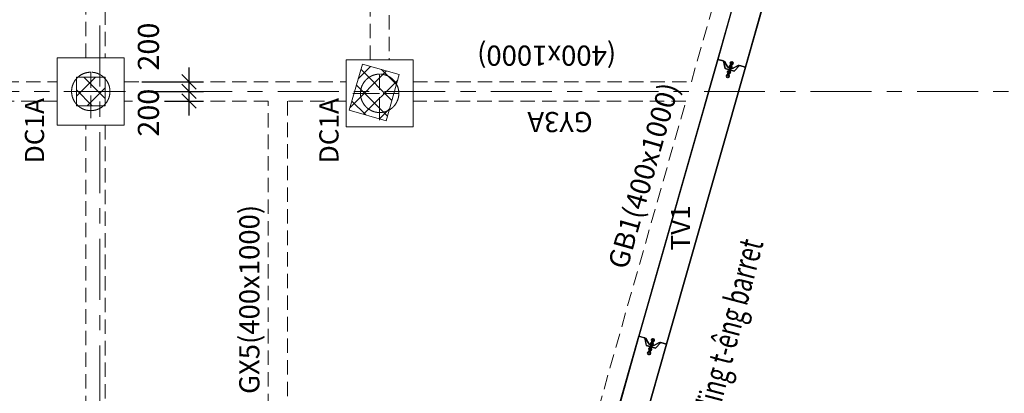
# Model space of a CAD drawing. Units: millimetres. Extents: x -776658 to 33891232, y -20307295 to 12838539.
# Drawn here: x 19314203 to 19334739, y -744845 to -737062 of the extents above; entities that cross this region are included whole.
import ezdxf

# ---------------------------------------------------------------- set-up
doc = ezdxf.new("R2010")
doc.units = ezdxf.units.MM
doc.header["$LTSCALE"] = 100
doc.header["$MEASUREMENT"] = 0
doc.header["$PDSIZE"] = -10
for name, pattern in [('Dash', [6.35, 3.175, -3.175]), ('Grid Line', [22.225, 12.7, -3.175, 3.175, -3.175]), ('Hidden 3mm', [4.5, 3, -1.5])]:
    doc.linetypes.add(name, pattern=pattern)
doc.layers.get('0').update_dxf_attribs({"linetype": 'CONTINUOUS'})
doc.layers.get('Defpoints').update_dxf_attribs({"linetype": 'CONTINUOUS'})
for name, color, linetype, lineweight in [('00-XMT.Piles', 7, 'CONTINUOUS', 9), ('00-XMT.Text Pile Cap', 4, 'CONTINUOUS', 20), ('04-XMT.Shear Wall', 27, 'CONTINUOUS', 25), ('A-ANNO-DIMS', 8, 'CONTINUOUS', 9), ('S-BEAM', 12, 'CONTINUOUS', 9), ('S-BEAM-IDEN', 94, 'CONTINUOUS', 9), ('S-COLS', 52, 'CONTINUOUS', 9), ('S-concrete', 4, 'CONTINUOUS', 35), ('S-dims', 8, 'CONTINUOUS', 15), ('S-FNDN', 32, 'CONTINUOUS', 18), ('S-FNDN-HDLN', 4, 'Dash', 18), ('S-FNDN-IDEN', 2, 'CONTINUOUS', 9), ('S-GRID', 1, 'CONTINUOUS', 15)]:
    doc.layers.add(name, color=color, linetype=linetype, lineweight=lineweight)
doc.styles.add('.VnAvantH', font='txt', dxfattribs={"width": 0.7, "height": 400})
doc.styles.add('TCVN 7284', font='txt', dxfattribs={"width": 0.65, "height": 440})
doc.styles.add('TCVN 7284_1', font='txt', dxfattribs={"width": 0.7, "height": 420})
doc.styles.add('vnsimli 0.7', font='vnsimli.shx', dxfattribs={"width": 0.7})
doc.dimstyles.new('N_A2_100_1', dxfattribs={"dimscale": 304.8, "dimtxt": 441.212186, "dimasz": 0.984252, "dimexe": 0.984252, "dimexo": 0.0625, "dimgap": 0.328084, "dimtad": 1, "dimdec": 0, "dimzin": 0, "dimdsep": 46, "dimtxsty": 'TCVN 7284', "dimblk1": 'OBLIQUE', "dimblk2": 'OBLIQUE', "dimsah": 1, "dimcen": 0.09, "dimdle": 0.984252, "dimazin": 0, "dimtfac": 1, "dimtdec": 4, "dimtix": 1, "dimtmove": 1, "dimatfit": 3, "dimfxl": 3.28084, "dimfxlon": 1, "dimtvp": 1, "dimtfill": 1, "dimtolj": 1, "dimtzin": 0, "dimarcsym": 2})
pattern_1 = [(135, (19315875.62, -758955.8), (-212.132, -212.132), []), (225, (19315875.62, -758955.8), (212.132, -212.132), [])]

# ---------------------------------------------------------------- blocks, each defined once
blk = doc.blocks.new('w')
at = {"layer": '00-XMT.Piles'}
h = blk.add_hatch(color=8, dxfattribs=at)
h.dxf.hatch_style = 1
edge = h.paths.add_edge_path()
edge.add_arc((324418, 67158), 115, 88.98312, 448.98312)
h = blk.add_hatch(color=8, dxfattribs=at)
h.dxf.hatch_style = 1
edge = h.paths.add_edge_path()
edge.add_arc((325540, 67158), 115, 88.98312, 448.98312)
edge = h.paths.add_edge_path()
edge.add_line((324649, 67109), (324523, 67111))
edge.add_line((325099, 67101), (324856, 67105))
edge.add_line((325443, 67095), (325298, 67098))
edge.add_line((325302, 67209), (325436, 67207))
edge.add_line((324852, 67217), (325098, 67213))
edge.add_line((324513, 67223), (324657, 67221))
h = blk.add_hatch(color=8, dxfattribs=at)
h.dxf.hatch_style = 1
h.paths.add_polyline_path([(324513, 67223, -0.260887), (324523, 67111), (324649, 67109, -0.259405), (324657, 67221)])
h = blk.add_hatch(color=8, dxfattribs=at)
h.dxf.hatch_style = 1
edge = h.paths.add_edge_path()
edge.add_arc((324754, 67158), 115, 88.98312, 448.98312)
h = blk.add_hatch(color=8, dxfattribs=at)
h.dxf.hatch_style = 1
h.paths.add_polyline_path([(324852, 67217, -0.259405), (324856, 67105), (325099, 67101, -0.259071), (325098, 67213)])
h = blk.add_hatch(color=8, dxfattribs=at)
h.dxf.hatch_style = 1
edge = h.paths.add_edge_path()
edge.add_arc((325199, 67158), 115, 88.98312, 448.98312)
h = blk.add_hatch(color=8, dxfattribs=at)
h.dxf.hatch_style = 1
h.paths.add_polyline_path([(325302, 67209, -0.259071), (325298, 67098), (325443, 67095, -0.260055), (325436, 67207)])
at = {"layer": 'S-concrete'}
for points in [[(324513, 67223), (324657, 67221)], [(324649, 67109), (324523, 67111)], [(324852, 67217), (325098, 67213)], [(325099, 67101), (324856, 67105)], [(325443, 67095), (325298, 67098)], [(325302, 67209), (325436, 67207)]]:
    blk.add_lwpolyline(points, dxfattribs=at)
for centre in [(324418, 67158), (324754, 67158), (325199, 67158), (325540, 67158)]:
    blk.add_circle(centre, 115, dxfattribs=at)
blk = doc.blocks.new('TV1')
at = {"layer": '04-XMT.Shear Wall', "color": 4}
blk.add_lwpolyline([(-3000, -300), (3000, -300), (3000, -175), (3140, -100), (3140, 100), (3000, 175), (3000, 300), (-3000, 300), (-3000, 175), (-2860, 100), (-2860, -100), (-3000, -175), (-3000, -300)], dxfattribs=at)
at = {"layer": 'S-dims', "xscale": 0.25, "yscale": 0.25, "zscale": 0.25, "rotation": 1.01688099078438}
for p in [(-83795, -18229), (-77795, -18229)]:
    blk.add_blockref('w', p, dxfattribs=at)
blk = doc.blocks.new('tv')
at = {"layer": '04-XMT.Shear Wall', "color": 4, "xscale": -1, "rotation": 344.1158294083847}
for p in [(13640, -3569), (19410, -5212), (25181, -6854)]:
    blk.add_blockref('TV1', p, dxfattribs=at)
blk = doc.blocks.new('L-Circle pile-V3 - D800-1772187-MẶT BẰNG KẾT CẤU MÓNG')
at = {"layer": 'S-FNDN-HDLN'}
for p, q in [((0, 560), (0, -560)), ((-560, 0), (560, 0))]:
    blk.add_line(p, q, dxfattribs=at)
blk.add_circle((0, 0), 400, dxfattribs=at)
blk = doc.blocks.new('_Oblique')
at = {"color": 0, "linetype": 'ByBlock', "lineweight": -2}
blk.add_line((-0.5, -0.5), (0.5, 0.5), dxfattribs=at)
blk = doc.blocks.new('*D1492')
at = {"layer": 'A-ANNO-DIMS', "color": 0, "lineweight": -2, "transparency": 16777216}
for p, q in [((19317735, -739056), (19317735, -738256)), ((19316754, -738556), (19318035, -738556)), ((19316754, -738756), (19318035, -738756))]:
    blk.add_line(p, q, dxfattribs=at)
at = {"layer": 'Defpoints', "color": 0, "transparency": 16777216}
blk.add_point((19317735, -738556), dxfattribs=at)
at = {"layer": 'A-ANNO-DIMS', "color": 0, "lineweight": -2, "transparency": 16777216, "xscale": 300, "yscale": 300, "zscale": 300}
for p, rotation in [((19317735, -738556), 90), ((19317735, -738756), 270)]:
    blk.add_blockref('_Oblique', p, dxfattribs=dict(at, rotation=rotation))
at = {"layer": 'A-ANNO-DIMS', "color": 0, "transparency": 16777216, "insert": (19316668, -739499), "char_height": 440, "width": 689.29, "attachment_point": 1, "rotation": 90, "line_spacing_factor": 1.135194, "style": 'TCVN 7284', "bg_fill": 3, "box_fill_scale": 1.25, "bg_fill_color": 256, "bg_fill_true_color": 13158600, "bg_fill_transparency": 0}
blk.add_mtext('\\A1;200', dxfattribs=at)
at = {"layer": 'Defpoints', "color": 0, "transparency": 16777216}
for p in [(19316735, -738556), (19316735, -738756)]:
    blk.add_point(p, dxfattribs=at)
blk = doc.blocks.new('*D1493')
at = {"layer": 'A-ANNO-DIMS', "color": 0, "lineweight": -2, "transparency": 16777216}
for p, q in [((19317735, -738856), (19317735, -738056)), ((19316754, -738356), (19318035, -738356)), ((19316754, -738556), (19318035, -738556))]:
    blk.add_line(p, q, dxfattribs=at)
at = {"layer": 'Defpoints', "color": 0, "transparency": 16777216}
for p in [(19316735, -738356), (19317735, -738356), (19316735, -738556)]:
    blk.add_point(p, dxfattribs=at)
at = {"layer": 'A-ANNO-DIMS', "color": 0, "lineweight": -2, "transparency": 16777216, "xscale": 300, "yscale": 300, "zscale": 300}
for p, rotation in [((19317735, -738356), 90), ((19317735, -738556), 270)]:
    blk.add_blockref('_Oblique', p, dxfattribs=dict(at, rotation=rotation))
at = {"layer": 'A-ANNO-DIMS', "color": 0, "transparency": 16777216, "insert": (19316668, -738123), "char_height": 440, "width": 689.29, "attachment_point": 1, "rotation": 90, "line_spacing_factor": 1.135194, "style": 'TCVN 7284', "bg_fill": 3, "box_fill_scale": 1.25, "bg_fill_color": 256, "bg_fill_true_color": 13158600, "bg_fill_transparency": 0}
blk.add_mtext('\\A1;200', dxfattribs=at)

msp = doc.modelspace()

# ---------------------------------------------------------------- hatches: boundary and pattern name
at = {"layer": 'S-COLS'}
h = msp.add_hatch(dxfattribs=at)
h.set_pattern_fill('FP_1', color=1, angle=90, style=0, pattern_type=2)
h.set_pattern_definition(pattern_1)
h.paths.add_polyline_path([(19322120.6, -738205.2), (19321351.1, -737986.3), (19321077.4, -738948.1), (19321846.9, -739167.1), (19322061.8, -738411.8)], flags=0)
h = msp.add_hatch(dxfattribs=at)
h.set_pattern_fill('FP_1', color=1, angle=90, style=0, pattern_type=2)
h.set_pattern_definition(pattern_1)
h.paths.add_polyline_path([(19315985.6, -738255.8), (19315385.6, -738255.8), (19315385.6, -738855.8), (19315985.6, -738855.8), (19315985.6, -738411.8)], flags=0)

# ---------------------------------------------------------------- linework, layer by layer
at = {"layer": 'S-BEAM', "color": 11, "linetype": 'Hidden 3mm', "lineweight": 18}
for p, q in [((19321510.9, -737895.8), (19321510.9, -731115.8)), ((19321910.9, -731115.8), (19321910.9, -737895.8)), ((19328211.9, -738355.8), (19330272.2, -731115.8)), ((19315585.6, -737855.8), (19315585.6, -731915.8)), ((19315985.6, -731915.8), (19315985.6, -737855.8)), ((19312985.6, -738355.8), (19314985.6, -738355.8)), ((19316385.6, -738355.8), (19321010.9, -738355.8)), ((19322410.9, -738355.8), (19328211.9, -738355.8)), ((19314985.6, -738755.8), (19312985.6, -738755.8)), ((19319385.6, -738755.8), (19316385.6, -738755.8)), ((19319385.6, -746055.8), (19319385.6, -738755.8)), ((19321010.9, -738755.8), (19319785.6, -738755.8)), ((19319785.6, -738755.8), (19319785.6, -746055.8)), ((19328098.1, -738755.8), (19322410.9, -738755.8)), ((19326020.8, -746055.8), (19328098.1, -738755.8)), ((19315585.6, -745195.8), (19315585.6, -739255.8)), ((19315985.6, -739255.8), (19315985.6, -745195.8))]:
    msp.add_line(p, q, dxfattribs=at)
at = {"layer": 'S-COLS', "color": 7, "lineweight": 18}
for p, q in [((19321351.1, -737986.3), (19321077.4, -738948.1)), ((19322120.6, -738205.2), (19321351.1, -737986.3)), ((19315985.6, -738255.8), (19315385.6, -738255.8)), ((19315385.6, -738255.8), (19315385.6, -738855.8)), ((19315985.6, -738855.8), (19315985.6, -738255.8)), ((19321846.9, -739167.1), (19322120.6, -738205.2)), ((19315385.6, -738855.8), (19315985.6, -738855.8)), ((19321077.4, -738948.1), (19321846.9, -739167.1))]:
    msp.add_line(p, q, dxfattribs=at)
at = {"layer": 'S-FNDN', "lineweight": 25}
for p, q in [((19330403.3, -732116.5), (19328761.1, -737887.4)), ((19329338.2, -738051.6), (19330980.4, -732280.7)), ((19328761.1, -737887.4), (19327119, -743658.3)), ((19327696.1, -743822.5), (19329338.2, -738051.6)), ((19328761.1, -737887.4), (19328905.4, -737928.4)), ((19328904.6, -737931.3), (19328761.1, -737887.4)), ((19328974.5, -738053.1), (19328904.6, -737931.3)), ((19328905.4, -737928.4), (19328974.2, -738052)), ((19328974.2, -738052), (19329070.4, -738079.3)), ((19329069.6, -738080.1), (19328974.5, -738053.1)), ((19329193.1, -738013.4), (19329069.6, -738080.1)), ((19329070.4, -738079.3), (19329193.9, -738010.5)), ((19329338.2, -738051.6), (19329193.1, -738013.4)), ((19329193.9, -738010.5), (19329338.2, -738051.6)), ((19327119, -743658.3), (19325871.9, -748040.6)), ((19327119, -743658.3), (19327263.2, -743699.3)), ((19327262.4, -743702.2), (19327119, -743658.3)), ((19327332.3, -743824), (19327262.4, -743702.2)), ((19327263.2, -743699.3), (19327332, -743822.9)), ((19327551, -743784.3), (19327427.4, -743851)), ((19327428.2, -743850.2), (19327551.8, -743781.4)), ((19327696.1, -743822.5), (19327551, -743784.3)), ((19327551.8, -743781.4), (19327696.1, -743822.5)), ((19326053.9, -749593.4), (19327696.1, -743822.5)), ((19327332, -743822.9), (19327428.2, -743850.2)), ((19327427.4, -743851), (19327332.3, -743824))]:
    msp.add_line(p, q, dxfattribs=at)
at = {"layer": 'S-FNDN'}
for p, q in [((19314985.6, -737855.8), (19314985.6, -739255.8)), ((19316385.6, -737855.8), (19314985.6, -737855.8)), ((19316385.6, -739255.8), (19316385.6, -737855.8)), ((19321010.9, -737895.8), (19321010.9, -739295.8)), ((19322410.9, -737895.8), (19321010.9, -737895.8)), ((19322410.9, -739295.8), (19322410.9, -737895.8)), ((19314985.6, -739255.8), (19316385.6, -739255.8)), ((19321010.9, -739295.8), (19322410.9, -739295.8))]:
    msp.add_line(p, q, dxfattribs=at)
at = {"layer": 'S-FNDN-HDLN'}
for p, q in [((19315685.6, -738555.8), (19315285.6, -738555.8)), ((19315685.6, -738955.8), (19315685.6, -738555.8)), ((19321710.9, -738595.8), (19321310.9, -738595.8)), ((19321710.9, -738995.8), (19321710.9, -738595.8))]:
    msp.add_line(p, q, dxfattribs=at)
for centre, start, end in [((19315685.6, -738555.8), 90, 270), ((19315685.6, -738555.8), 270, 90), ((19321710.9, -738595.8), 90, 270), ((19321710.9, -738595.8), 270, 90), ((19315685.6, -738555.8), 180, 270), ((19321710.9, -738595.8), 180, 270)]:
    msp.add_arc(centre, 400, start, end, dxfattribs=at)
at = {"layer": 'S-GRID', "linetype": 'Grid Line'}
for p, q in [((19315875.6, -765121.7), (19315875.6, -713902.6)), ((19338637.7, -738555.8), (19261732.1, -738555.8))]:
    msp.add_line(p, q, dxfattribs=at)

# ---------------------------------------------------------------- block references
at = {"layer": '04-XMT.Shear Wall', "rotation": 90}
msp.add_blockref('tv', (19323017, -760265.4), dxfattribs=at)
at = {"layer": 'S-FNDN', "linetype": 'Dash', "rotation": 90}
for p in [(19315685.6, -738555.8), (19321710.9, -738595.8)]:
    msp.add_blockref('L-Circle pile-V3 - D800-1772187-MẶT BẰNG KẾT CẤU MÓNG', p, dxfattribs=at)

# ---------------------------------------------------------------- texts
at = {"layer": '00-XMT.Text Pile Cap', "color": 4, "ltscale": 0.015, "style": 'vnsimli 0.7', "width": 0.7}
msp.add_text('khu vùc dïng t\xadêng barret', height=500, rotation=75.33599, dxfattribs=at).set_placement((19328301.4, -747117.9))
at = {"layer": 'S-BEAM-IDEN', "char_height": 420, "attachment_point": 1, "style": 'TCVN 7284_1'}
for s, insert, width, rotation in [('(400x1000)', (19326643.1, -738020.1), 2312.067, 180), ('GB1(400x1000)', (19326466.1, -742170.5), 3075.273, 74.11583), ('GY3A', (19326156.1, -739404.4), 1133.586, 180), ('GX5(400x1000)', (19318782.8, -744859.5), 3198.733, 90)]:
    msp.add_mtext(s, dxfattribs=dict(at, insert=insert, width=width, rotation=rotation))
at = {"layer": 'S-FNDN-IDEN', "char_height": 400, "attachment_point": 1, "rotation": 90, "style": '.VnAvantH'}
for s, insert, width in [('DC1A', (19314312.3, -740052.1), 1290.717), ('DC1A', (19320452.8, -740052.1), 1290.717), ('TV1', (19327785.6, -741871.1), 751.983)]:
    msp.add_mtext(s, dxfattribs=dict(at, insert=insert, width=width))

# ---------------------------------------------------------------- next in the draw order: dimensions: what is measured, and where the dimension line sits
at = {"layer": 'A-ANNO-DIMS'}
dim = msp.add_linear_dim(base=(19317734.7, -738555.8), p1=(19316734.7, -738755.8), p2=(19316734.7, -738555.8), angle=90, dimstyle='N_A2_100_1', override={"dimpost": '<>', "dimfxl": 200}, dxfattribs=at)
dim.commit()
dim.dimension.update_dxf_attribs({"geometry": '*D1492', "text_midpoint": (19317354.8, -739154.7), "dimtype": 160})

# ---------------------------------------------------------------- next in the draw order: dimensions: what is measured, and where the dimension line sits
dim = msp.add_linear_dim(base=(19317734.7, -738355.8), p1=(19316734.7, -738555.8), p2=(19316734.7, -738355.8), angle=90, dimstyle='N_A2_100_1', override={"dimpost": '<>', "dimfxl": 200}, dxfattribs=at)
dim.commit()
dim.dimension.update_dxf_attribs({"geometry": '*D1493', "text_midpoint": (19317354.8, -737778.6), "dimtype": 160})

doc.saveas('drawing.dxf')
